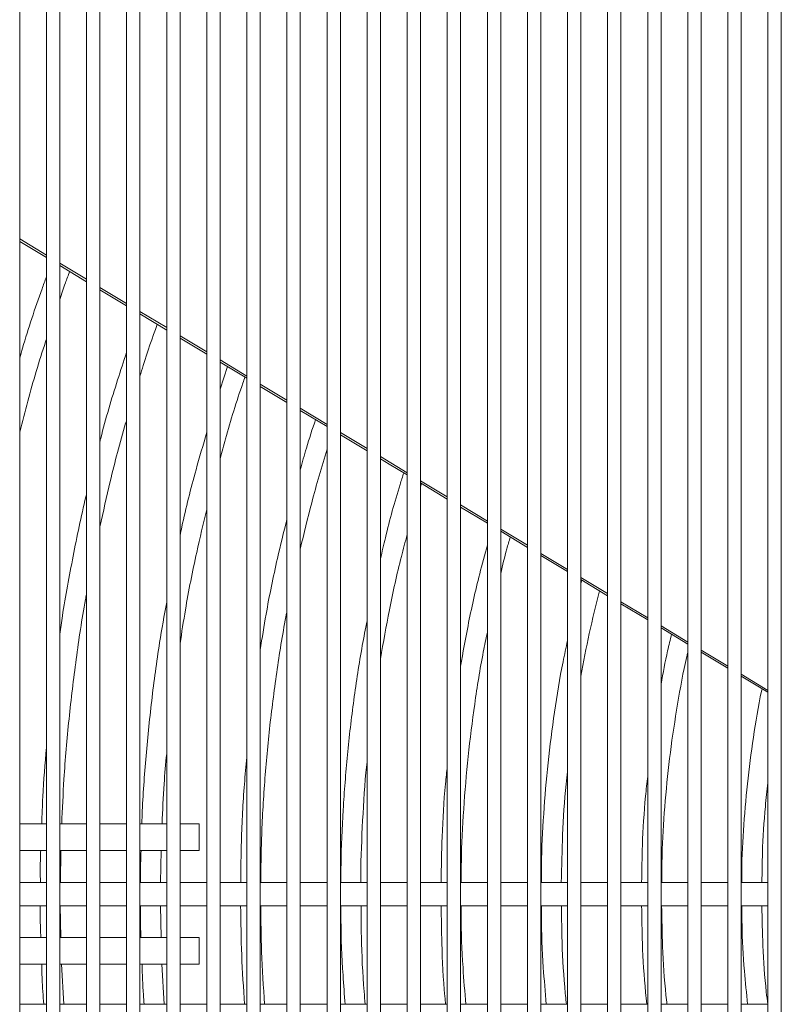
# Model space of a CAD drawing. Units: millimetres. Extents: x 1488 to 12188, y 1489 to 10331.
# Drawn here: x 2294 to 2408, y 7282 to 7430 of the extents above; entities that cross this region are included whole.
import ezdxf

# ---------------------------------------------------------------- set-up
doc = ezdxf.new("R2010")
doc.units = ezdxf.units.MM

msp = doc.modelspace()

# ---------------------------------------------------------------- linework, layer by layer
at = {"color": 7, "linetype": 'Continuous', "lineweight": 15}
for p, q in [((2294.035, 7748.986), (2294.035, 6848.986)), ((2298.035, 6848.986), (2298.035, 7748.986)), ((2300.035, 7748.986), (2300.035, 6848.986)), ((2304.035, 6848.986), (2304.035, 7748.986)), ((2306.035, 7748.986), (2306.035, 6848.986)), ((2310.035, 6848.986), (2310.035, 7748.986)), ((2312.035, 7748.986), (2312.035, 6848.986)), ((2316.035, 6848.986), (2316.035, 7748.986)), ((2318.035, 7748.986), (2318.035, 6848.986)), ((2322.035, 6848.986), (2322.035, 7748.986)), ((2324.035, 7748.986), (2324.035, 6848.986)), ((2328.035, 6848.986), (2328.035, 7748.986)), ((2330.035, 7748.986), (2330.035, 6848.986)), ((2334.035, 6848.986), (2334.035, 7748.986)), ((2336.035, 7748.986), (2336.035, 6848.986)), ((2340.035, 6848.986), (2340.035, 7748.986)), ((2342.035, 7748.986), (2342.035, 6848.986)), ((2346.035, 6848.986), (2346.035, 7748.986)), ((2348.035, 7748.986), (2348.035, 6848.986)), ((2352.035, 6848.986), (2352.035, 7748.986)), ((2354.035, 7748.986), (2354.035, 6848.986)), ((2358.035, 6848.986), (2358.035, 7748.986)), ((2360.035, 7748.986), (2360.035, 6848.986)), ((2364.035, 6848.986), (2364.035, 7748.986)), ((2366.035, 7748.986), (2366.035, 6848.986)), ((2370.035, 6848.986), (2370.035, 7748.986)), ((2372.035, 7748.986), (2372.035, 6848.986)), ((2376.035, 6848.986), (2376.035, 7748.986)), ((2378.035, 7748.986), (2378.035, 6848.986)), ((2382.035, 6848.986), (2382.035, 7748.986)), ((2384.035, 7748.986), (2384.035, 6848.986)), ((2388.035, 6848.986), (2388.035, 7748.986)), ((2390.035, 7748.986), (2390.035, 6848.986)), ((2394.035, 6848.986), (2394.035, 7748.986)), ((2396.035, 7748.986), (2396.035, 6848.986)), ((2400.035, 6848.986), (2400.035, 7748.986)), ((2402.035, 7748.986), (2402.035, 6848.986)), ((2406.035, 6848.986), (2406.035, 7748.986)), ((2408.035, 7748.986), (2408.035, 6848.986)), ((2294.035, 7396.647), (2298.035, 7394.237)), ((2300.035, 7393.032), (2304.035, 7390.623)), ((2306.035, 7389.418), (2310.035, 7387.008)), ((2312.035, 7385.803), (2316.035, 7383.394)), ((2318.035, 7382.189), (2322.035, 7379.779)), ((2324.035, 7378.574), (2328.035, 7376.165)), ((2325.127, 7377.917), (2324.035, 7374.565)), ((2330.035, 7374.96), (2334.035, 7372.55)), ((2336.035, 7371.346), (2340.035, 7368.936)), ((2342.035, 7367.731), (2346.035, 7365.322)), ((2354.035, 7360.502), (2358.035, 7358.092)), ((2354.035, 7359.928), (2354.184, 7360.413)), ((2360.035, 7356.888), (2364.035, 7354.478)), ((2366.035, 7353.273), (2370.035, 7350.863)), ((2372.035, 7349.658), (2376.035, 7347.248)), ((2378.035, 7346.044), (2382.035, 7343.634)), ((2378.162, 7345.967), (2378.035, 7345.471)), ((2384.035, 7342.429), (2388.035, 7340.019)), ((2390.035, 7338.814), (2394.035, 7336.405)), ((2396.035, 7335.2), (2400.035, 7332.79)), ((2402.035, 7331.585), (2406.035, 7329.175)), ((2298.035, 7309.486), (2294.035, 7309.486)), ((2304.035, 7309.486), (2300.035, 7309.486)), ((2310.035, 7309.486), (2306.035, 7309.486)), ((2316.035, 7309.486), (2312.035, 7309.486)), ((2320.887, 7309.486), (2318.035, 7309.486)), ((2294.035, 7305.486), (2298.035, 7305.486)), ((2300.035, 7305.486), (2304.035, 7305.486)), ((2300.124, 7300.736), (2300.192, 7305.486)), ((2306.035, 7305.486), (2310.035, 7305.486)), ((2312.035, 7305.486), (2316.035, 7305.486)), ((2315.127, 7300.736), (2315.192, 7305.486)), ((2318.035, 7305.486), (2320.887, 7305.486)), ((2298.035, 7300.736), (2294.035, 7300.736)), ((2304.035, 7300.736), (2300.035, 7300.736)), ((2310.035, 7300.736), (2306.035, 7300.736)), ((2316.035, 7300.736), (2312.035, 7300.736)), ((2322.035, 7300.736), (2318.035, 7300.736)), ((2328.035, 7300.736), (2324.035, 7300.736)), ((2334.035, 7300.736), (2330.035, 7300.736)), ((2340.035, 7300.736), (2336.035, 7300.736)), ((2346.035, 7300.736), (2342.035, 7300.736)), ((2352.035, 7300.736), (2348.035, 7300.736)), ((2358.035, 7300.736), (2354.035, 7300.736)), ((2364.035, 7300.736), (2360.035, 7300.736)), ((2370.035, 7300.736), (2366.035, 7300.736)), ((2376.035, 7300.736), (2372.035, 7300.736)), ((2382.035, 7300.736), (2378.035, 7300.736)), ((2388.035, 7300.736), (2384.035, 7300.736)), ((2394.035, 7300.736), (2390.035, 7300.736)), ((2400.035, 7300.736), (2396.035, 7300.736)), ((2406.035, 7300.736), (2402.035, 7300.736)), ((2294.035, 7297.236), (2298.035, 7297.236)), ((2300.035, 7297.236), (2304.035, 7297.236)), ((2300.205, 7292.486), (2300.106, 7297.236)), ((2306.035, 7297.236), (2310.035, 7297.236)), ((2312.035, 7297.236), (2316.035, 7297.236)), ((2315.21, 7292.486), (2315.104, 7297.236)), ((2318.035, 7297.236), (2322.035, 7297.236)), ((2324.035, 7297.236), (2328.035, 7297.236)), ((2330.035, 7297.236), (2334.035, 7297.236)), ((2336.035, 7297.236), (2340.035, 7297.236)), ((2342.035, 7297.236), (2346.035, 7297.236)), ((2348.035, 7297.236), (2352.035, 7297.236)), ((2354.035, 7297.236), (2358.035, 7297.236)), ((2360.035, 7297.236), (2364.035, 7297.236)), ((2366.035, 7297.236), (2370.035, 7297.236)), ((2372.035, 7297.236), (2376.035, 7297.236)), ((2378.035, 7297.236), (2382.035, 7297.236)), ((2384.035, 7297.236), (2388.035, 7297.236)), ((2390.035, 7297.236), (2394.035, 7297.236)), ((2396.035, 7297.236), (2400.035, 7297.236)), ((2402.035, 7297.236), (2406.035, 7297.236)), ((2298.035, 7292.486), (2294.035, 7292.486)), ((2304.035, 7292.486), (2300.035, 7292.486)), ((2310.035, 7292.486), (2306.035, 7292.486)), ((2316.035, 7292.486), (2312.035, 7292.486)), ((2320.887, 7292.486), (2318.035, 7292.486)), ((2294.035, 7288.486), (2298.035, 7288.486)), ((2300.035, 7288.486), (2304.035, 7288.486)), ((2300.645, 7282.486), (2300.31, 7288.486)), ((2306.035, 7288.486), (2310.035, 7288.486)), ((2312.035, 7288.486), (2316.035, 7288.486)), ((2315.676, 7282.486), (2315.325, 7288.486)), ((2318.035, 7288.486), (2320.887, 7288.486)), ((2298.035, 7282.486), (2294.035, 7282.486)), ((2304.035, 7282.486), (2300.035, 7282.486)), ((2310.035, 7282.486), (2306.035, 7282.486)), ((2316.035, 7282.486), (2312.035, 7282.486)), ((2322.035, 7282.486), (2318.035, 7282.486)), ((2328.035, 7282.486), (2324.035, 7282.486)), ((2334.035, 7282.486), (2330.035, 7282.486)), ((2340.035, 7282.486), (2336.035, 7282.486)), ((2346.035, 7282.486), (2342.035, 7282.486)), ((2352.035, 7282.486), (2348.035, 7282.486)), ((2358.035, 7282.486), (2354.035, 7282.486)), ((2364.035, 7282.486), (2360.035, 7282.486)), ((2370.035, 7282.486), (2366.035, 7282.486)), ((2376.035, 7282.486), (2372.035, 7282.486)), ((2382.035, 7282.486), (2378.035, 7282.486)), ((2388.035, 7282.486), (2384.035, 7282.486)), ((2394.035, 7282.486), (2390.035, 7282.486)), ((2400.035, 7282.486), (2396.035, 7282.486)), ((2406.035, 7282.486), (2402.035, 7282.486))]:
    msp.add_line(p, q, dxfattribs=at)
at = {"color": 8, "linetype": 'Continuous', "lineweight": 15}
for p, q in [((2294.035, 7397.017), (2298.035, 7394.604)), ((2300.035, 7393.398), (2304.035, 7390.986)), ((2306.035, 7389.779), (2310.035, 7387.367)), ((2312.035, 7386.161), (2316.035, 7383.748)), ((2318.035, 7382.542), (2322.035, 7380.129)), ((2324.035, 7378.923), (2328.035, 7376.51)), ((2330.035, 7375.304), (2334.035, 7372.892)), ((2336.035, 7371.685), (2340.035, 7369.273)), ((2342.035, 7368.067), (2346.035, 7365.654)), ((2348.035, 7364.448), (2352.035, 7362.035)), ((2354.035, 7360.829), (2358.035, 7358.417)), ((2360.035, 7357.21), (2364.035, 7354.798)), ((2366.035, 7353.592), (2370.035, 7351.179)), ((2372.035, 7349.973), (2376.035, 7347.56)), ((2378.035, 7346.354), (2382.035, 7343.942)), ((2384.035, 7342.735), (2388.035, 7340.323)), ((2390.035, 7339.117), (2394.035, 7336.704)), ((2396.035, 7335.498), (2400.035, 7333.085)), ((2402.035, 7331.879), (2406.035, 7329.467))]:
    msp.add_line(p, q, dxfattribs=at)
at = {"color": 7, "linetype": 'Continuous', "lineweight": 15, "flags": 128}
for points in [[(2348.035, 7364.117), (2349.342, 7363.329), (2352.035, 7361.707)], [(2320.887, 7309.486), (2320.887, 7309.333), (2320.888, 7308.9), (2320.888, 7308.251), (2320.888, 7307.486), (2320.888, 7306.72), (2320.888, 7306.071), (2320.887, 7305.638), (2320.887, 7305.486), (2320.887, 7305.486)], [(2320.887, 7292.486), (2320.887, 7292.333), (2320.888, 7291.9), (2320.888, 7291.251), (2320.888, 7290.486), (2320.888, 7289.72), (2320.888, 7289.071), (2320.887, 7288.638), (2320.887, 7288.486)]]:
    msp.add_lwpolyline(points, dxfattribs=at)
at = {"color": 7, "linetype": 'Continuous', "lineweight": 15}
for points, knots in [([(2298.035, 7391.338), (2297.815, 7390.741), (2296.518, 7387.225), (2295.185, 7383.178), (2294.177, 7379.701), (2294.035, 7379.213)], [0, 0, 0, 0, 0.1495429, 0.8804601, 1, 1, 1, 1]), ([(2300.035, 7387.953), (2300.305, 7388.783), (2300.764, 7390.192), (2301.294, 7391.575), (2301.512, 7392.143)], [0, 0, 0, 0, 0.5893808, 1, 1, 1, 1]), ([(2312.035, 7376.483), (2312.193, 7377.012), (2312.975, 7379.625), (2313.893, 7382.194), (2314.626, 7384.243)], [0, 0, 0, 0, 0.2024136, 1, 1, 1, 1]), ([(2294.035, 7368.13), (2294.433, 7369.67), (2295.607, 7374.204), (2296.961, 7378.831), (2297.993, 7381.889), (2298.035, 7382.014)], [0, 0, 0, 0, 0.3301212, 0.9724804, 1, 1, 1, 1]), ([(2310.035, 7380.016), (2309.584, 7378.656), (2308.18, 7374.425), (2306.862, 7369.972), (2306.08, 7366.861), (2306.035, 7366.684)], [0, 0, 0, 0, 0.3087525, 0.9606957, 1, 1, 1, 1]), ([(2324.035, 7364.164), (2324.298, 7365.14), (2325.321, 7368.935), (2326.571, 7372.994), (2327.648, 7376.041), (2327.752, 7376.335)], [0, 0, 0, 0, 0.238362, 0.9263698, 1, 1, 1, 1]), ([(2306.035, 7353.918), (2306.541, 7356.184), (2307.702, 7361.386), (2309.069, 7366.705), (2309.989, 7369.734), (2310.035, 7369.885)], [0, 0, 0, 0, 0.423145, 0.9712828, 1, 1, 1, 1]), ([(2338.315, 7369.972), (2337.844, 7368.562), (2337.018, 7366.09), (2336.331, 7363.575), (2336.035, 7362.494)], [0, 0, 0, 0, 0.5701138, 1, 1, 1, 1]), ([(2322.035, 7368.084), (2321.491, 7366.218), (2320.124, 7361.533), (2318.813, 7356.375), (2318.124, 7353.072), (2318.035, 7352.645)], [0, 0, 0, 0, 0.3655292, 0.9178838, 1, 1, 1, 1]), ([(2336.035, 7350.613), (2336.585, 7352.932), (2337.775, 7357.953), (2339.244, 7362.9), (2340.035, 7365.563)], [0, 0, 0, 0, 0.4616984, 1, 1, 1, 1]), ([(2351.524, 7362.015), (2351.339, 7361.436), (2350.315, 7358.235), (2349.142, 7353.942), (2348.279, 7350.202), (2348.035, 7349.144)], [0, 0, 0, 0, 0.1367925, 0.7557711, 1, 1, 1, 1]), ([(2304.035, 7358.762), (2304.006, 7358.646), (2303.234, 7355.597), (2302.02, 7349.544), (2300.71, 7342.693), (2300.163, 7338.784), (2300.035, 7337.871)], [0, 0, 0, 0, 0.0168493, 0.443425, 0.8700007, 1, 1, 1, 1]), ([(2318.035, 7336.465), (2318.295, 7338.152), (2318.999, 7342.725), (2320.325, 7349.423), (2321.521, 7354.398), (2322.035, 7356.534)], [0, 0, 0, 0, 0.2501592, 0.6779469, 1, 1, 1, 1]), ([(2334.035, 7355.059), (2333.551, 7353.113), (2332.381, 7348.405), (2331.05, 7341.889), (2330.318, 7337.305), (2330.035, 7335.531)], [0, 0, 0, 0, 0.3016114, 0.7298004, 1, 1, 1, 1]), ([(2348.035, 7334.207), (2348.466, 7336.639), (2349.374, 7341.763), (2350.735, 7347.952), (2351.741, 7351.681), (2352.035, 7352.771)], [0, 0, 0, 0, 0.3900864, 0.8216487, 1, 1, 1, 1]), ([(2366.035, 7346.969), (2366.323, 7348.193), (2366.752, 7350.02), (2367.29, 7351.817), (2367.467, 7352.41)], [0, 0, 0, 0, 0.6700378, 1, 1, 1, 1]), ([(2364.035, 7351.204), (2363.644, 7349.77), (2362.554, 7345.774), (2361.207, 7339.738), (2360.39, 7335.116), (2360.035, 7333.108)], [0, 0, 0, 0, 0.2405667, 0.6700943, 1, 1, 1, 1]), ([(2378.035, 7331.579), (2378.432, 7333.713), (2379.229, 7338.003), (2380.292, 7342.235), (2380.827, 7344.362)], [0, 0, 0, 0, 0.4973243, 1, 1, 1, 1]), ([(2300.33, 7309.486), (2300.426, 7311.718), (2300.652, 7316.956), (2301.368, 7325.178), (2302.46, 7334.136), (2303.361, 7340.366), (2303.983, 7343.59), (2304.035, 7343.86)], [0, 0, 0, 0, 0.193716, 0.4545198, 0.7153236, 0.9761275, 1, 1, 1, 1]), ([(2316.035, 7342.682), (2315.673, 7340.664), (2314.79, 7335.755), (2313.741, 7327.897), (2312.879, 7319.128), (2312.418, 7312.985), (2312.332, 7309.767), (2312.324, 7309.486)], [0, 0, 0, 0, 0.1839665, 0.4475456, 0.7111247, 0.9747038, 1, 1, 1, 1]), ([(2330.12, 7300.736), (2330.144, 7302.93), (2330.2, 7307.951), (2330.662, 7315.79), (2331.429, 7324.24), (2332.558, 7332.647), (2333.435, 7338.304), (2334.022, 7341.136), (2334.035, 7341.199)], [0, 0, 0, 0, 0.1616899, 0.3700767, 0.5784635, 0.7868503, 0.9952371, 1, 1, 1, 1]), ([(2346.035, 7339.874), (2345.789, 7338.642), (2345.002, 7334.711), (2344.007, 7328.021), (2343.035, 7319.82), (2342.417, 7311.586), (2342.114, 7305.22), (2342.125, 7301.602), (2342.127, 7300.736)], [0, 0, 0, 0, 0.0956933, 0.3052839, 0.5148746, 0.7244652, 0.9340559, 1, 1, 1, 1]), ([(2360.131, 7300.736), (2360.131, 7301.758), (2360.129, 7305.416), (2360.456, 7311.703), (2361.102, 7319.582), (2362.102, 7327.425), (2363.078, 7333.611), (2363.83, 7337.157), (2364.035, 7338.126)], [0, 0, 0, 0, 0.0814637, 0.2913795, 0.5012954, 0.7112112, 0.921127, 1, 1, 1, 1]), ([(2376.035, 7336.901), (2375.808, 7335.854), (2375.037, 7332.312), (2374.051, 7326.21), (2373.066, 7318.611), (2372.435, 7310.975), (2372.122, 7305.011), (2372.128, 7301.597), (2372.13, 7300.736)], [0, 0, 0, 0, 0.0881577, 0.2983991, 0.5086404, 0.7188817, 0.9291231, 1, 1, 1, 1]), ([(2391.607, 7337.867), (2391.403, 7337.045), (2390.79, 7334.577), (2390.337, 7332.074), (2390.035, 7330.405)], [0, 0, 0, 0, 0.3331353, 1, 1, 1, 1]), ([(2390.13, 7300.736), (2390.147, 7302.385), (2390.191, 7306.46), (2390.625, 7312.952), (2391.371, 7320.196), (2392.477, 7327.393), (2393.372, 7332.371), (2393.988, 7334.925), (2394.035, 7335.12)], [0, 0, 0, 0, 0.1426758, 0.3526736, 0.5626713, 0.772669, 0.9826667, 1, 1, 1, 1]), ([(2405.153, 7329.707), (2405.126, 7329.583), (2404.589, 7327.178), (2403.831, 7322.431), (2402.897, 7315.477), (2402.345, 7308.482), (2402.087, 7303.563), (2402.109, 7300.98), (2402.111, 7300.736)], [0, 0, 0, 0, 0.0129655, 0.2534368, 0.4939082, 0.7343796, 0.974851, 1, 1, 1, 1]), ([(2298.035, 7320.933), (2297.827, 7318.474), (2297.504, 7314.663), (2297.381, 7310.841), (2297.337, 7309.486)], [0, 0, 0, 0, 0.6454871, 1, 1, 1, 1]), ([(2315.348, 7309.486), (2315.427, 7311.477), (2315.565, 7314.982), (2315.894, 7318.473), (2316.035, 7319.98)], [0, 0, 0, 0, 0.5683249, 1, 1, 1, 1]), ([(2328.035, 7319.455), (2327.909, 7318.12), (2327.513, 7313.952), (2327.195, 7307.707), (2327.145, 7302.798), (2327.124, 7300.736)], [0, 0, 0, 0, 0.2145085, 0.6699355, 1, 1, 1, 1]), ([(2345.094, 7300.736), (2345.094, 7300.753), (2345.064, 7303.503), (2345.312, 7308.984), (2345.623, 7314.989), (2345.976, 7318.249), (2346.035, 7318.791)], [0, 0, 0, 0, 0.0028759, 0.4562065, 0.9095371, 1, 1, 1, 1]), ([(2358.035, 7318.12), (2357.942, 7317.242), (2357.567, 7313.723), (2357.231, 7307.924), (2357.151, 7303.002), (2357.114, 7300.736)], [0, 0, 0, 0, 0.1521629, 0.609464, 1, 1, 1, 1]), ([(2375.104, 7300.736), (2375.154, 7303.113), (2375.257, 7308.022), (2375.604, 7313.548), (2375.964, 7316.681), (2376.035, 7317.298)], [0, 0, 0, 0, 0.4298356, 0.8877233, 1, 1, 1, 1]), ([(2388.035, 7316.599), (2387.923, 7315.608), (2387.537, 7312.183), (2387.214, 7306.889), (2387.151, 7302.588), (2387.124, 7300.736)], [0, 0, 0, 0, 0.1882938, 0.6503278, 1, 1, 1, 1]), ([(2405.133, 7300.736), (2405.149, 7302.209), (2405.191, 7305.998), (2405.499, 7310.97), (2405.899, 7314.451), (2406.035, 7315.63)], [0, 0, 0, 0, 0.2960448, 0.7613622, 1, 1, 1, 1]), ([(2297.183, 7305.486), (2297.169, 7305.15), (2297.102, 7303.568), (2297.118, 7301.984), (2297.13, 7300.736)], [0, 0, 0, 0, 0.2119412, 1, 1, 1, 1]), ([(2312.211, 7305.486), (2312.154, 7304.165), (2312.086, 7302.582), (2312.102, 7300.998), (2312.105, 7300.736)], [0, 0, 0, 0, 0.8342919, 1, 1, 1, 1]), ([(2297.118, 7297.236), (2297.111, 7296.625), (2297.095, 7295.041), (2297.161, 7293.458), (2297.202, 7292.486)], [0, 0, 0, 0, 0.3856618, 1, 1, 1, 1]), ([(2312.132, 7297.236), (2312.118, 7295.727), (2312.103, 7294.143), (2312.173, 7292.561), (2312.176, 7292.486)], [0, 0, 0, 0, 0.9523506, 1, 1, 1, 1]), ([(2327.111, 7297.236), (2327.14, 7294.773), (2327.199, 7289.85), (2327.53, 7284.939), (2327.695, 7282.486)], [0, 0, 0, 0, 0.5004126, 1, 1, 1, 1]), ([(2330.695, 7282.486), (2330.52, 7285.107), (2330.194, 7290.019), (2330.141, 7294.941), (2330.117, 7297.236)], [0, 0, 0, 0, 0.533796, 1, 1, 1, 1]), ([(2342.124, 7297.236), (2342.121, 7296.516), (2342.107, 7293.045), (2342.305, 7288.122), (2342.641, 7283.932), (2342.757, 7282.486)], [0, 0, 0, 0, 0.1461638, 0.7052231, 1, 1, 1, 1]), ([(2345.755, 7282.486), (2345.697, 7283.124), (2345.392, 7286.484), (2345.167, 7291.405), (2345.142, 7295.687), (2345.132, 7297.236)], [0, 0, 0, 0, 0.1301854, 0.6853628, 1, 1, 1, 1]), ([(2357.127, 7297.236), (2357.148, 7295.36), (2357.201, 7290.831), (2357.448, 7285.909), (2357.747, 7282.877), (2357.785, 7282.486)], [0, 0, 0, 0, 0.3809511, 0.920199, 1, 1, 1, 1]), ([(2360.809, 7282.486), (2360.66, 7284.323), (2360.298, 7288.786), (2360.092, 7293.71), (2360.113, 7296.79), (2360.116, 7297.236)], [0, 0, 0, 0, 0.3743533, 0.9094927, 1, 1, 1, 1]), ([(2372.12, 7297.236), (2372.117, 7296.71), (2372.1, 7293.63), (2372.319, 7288.706), (2372.695, 7284.324), (2372.852, 7282.486)], [0, 0, 0, 0, 0.1068306, 0.6253957, 1, 1, 1, 1]), ([(2375.868, 7282.486), (2375.78, 7283.352), (2375.437, 7286.738), (2375.178, 7291.66), (2375.145, 7295.714), (2375.132, 7297.236)], [0, 0, 0, 0, 0.1767676, 0.6910936, 1, 1, 1, 1]), ([(2387.123, 7297.236), (2387.152, 7295.359), (2387.219, 7291.034), (2387.51, 7286.112), (2387.848, 7283.082), (2387.914, 7282.486)], [0, 0, 0, 0, 0.3810359, 0.8780983, 1, 1, 1, 1]), ([(2390.924, 7282.486), (2390.871, 7282.944), (2390.54, 7285.813), (2390.238, 7290.735), (2390.155, 7295.198), (2390.117, 7297.236)], [0, 0, 0, 0, 0.0936375, 0.5862967, 1, 1, 1, 1]), ([(2402.134, 7297.236), (2402.135, 7296.308), (2402.14, 7293.043), (2402.411, 7288.118), (2402.824, 7284.139), (2402.995, 7282.486)], [0, 0, 0, 0, 0.1881582, 0.6627156, 1, 1, 1, 1]), ([(2406.011, 7282.486), (2405.935, 7283.102), (2405.575, 7286.017), (2405.246, 7290.939), (2405.156, 7295.245), (2405.115, 7297.236)], [0, 0, 0, 0, 0.1260037, 0.5959248, 1, 1, 1, 1]), ([(2297.326, 7288.486), (2297.344, 7287.767), (2297.394, 7285.765), (2297.548, 7283.767), (2297.647, 7282.486)], [0, 0, 0, 0, 0.3586753, 1, 1, 1, 1]), ([(2312.35, 7288.486), (2312.396, 7286.959), (2312.455, 7284.956), (2312.622, 7282.96), (2312.662, 7282.486)], [0, 0, 0, 0, 0.7624377, 1, 1, 1, 1])]:
    msp.add_open_spline(points, degree=3, knots=knots, dxfattribs=at)

doc.saveas('drawing.dxf')
